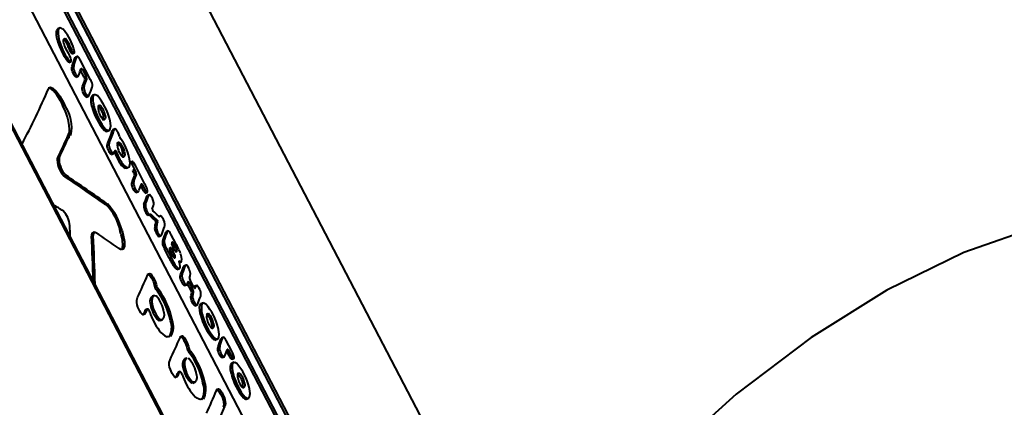
# Model space of a CAD drawing. Units: millimetres. Extents: x -5306 to 16451, y 1263 to 16989.
# Drawn here: x 11270 to 11370, y 8730 to 8770 of the extents above; entities that cross this region are included whole.
import ezdxf

# ---------------------------------------------------------------- set-up
doc = ezdxf.new("R2010")
doc.units = ezdxf.units.MM
doc.layers.add('DiKom', color=7, linetype='Continuous')
doc.styles.add('style1', font='arialbd_0.ttf', dxfattribs={"width": 0.8})
doc.dimstyles.new('1-50', dxfattribs={"dimtxt": 800, "dimasz": 300, "dimexe": 100, "dimexo": 0, "dimgap": 200, "dimtad": 1, "dimtxsty": 'style1', "dimcen": 200, "dimclrd": 7, "dimclre": 7, "dimclrt": 7, "dimadec": 1, "dimazin": 2, "dimtfac": 1, "dimtmove": 0, "dimatfit": 2, "dimfxl": 0, "dimlwd": 18, "dimlwe": 18, "dimarcsym": 0})

# ---------------------------------------------------------------- blocks, each defined once
blk = doc.blocks.new('*D0')
at = {"layer": 'Defpoints', "color": 0, "linetype": 'Continuous', "transparency": 16777216}
for p in [(7501.89, 14989.22), (14376.31, 14989.22), (7501.89, 4789.22)]:
    blk.add_point(p, dxfattribs=at)
at = {"layer": 'DiKom', "color": 7, "linetype": 'Continuous', "lineweight": 18, "transparency": 16777216}
for p, q in [((7501.89, 14989.22), (14476.31, 14989.22)), ((14376.31, 5089.22), (14376.31, 14689.22)), ((7501.89, 4789.22), (14476.31, 4789.22))]:
    blk.add_line(p, q, dxfattribs=at)
at = {"layer": 'DiKom', "color": 7, "linetype": 'Continuous', "transparency": 16777216}
for points in [[(14326.31, 14689.22), (14426.31, 14689.22), (14376.31, 14989.22)], [(14326.31, 5089.22), (14426.31, 5089.22), (14376.31, 4789.22)]]:
    blk.add_solid(points, dxfattribs=at)
at = {"layer": 'DiKom', "color": 7, "linetype": 'Continuous', "lineweight": 40, "transparency": 16777216, "insert": (13767.85, 9591.63), "char_height": 800, "attachment_point": 5, "rotation": 90, "style": 'style1'}
blk.add_mtext('10200', dxfattribs=at)
blk = doc.blocks.new('*D1')
at = {"layer": 'Defpoints', "color": 0, "linetype": 'Continuous', "transparency": 16777216}
for p in [(2944.39, 10418.66), (12944.39, 10418.66), (12944.39, 3491.43)]:
    blk.add_point(p, dxfattribs=at)
at = {"layer": 'DiKom', "color": 7, "linetype": 'Continuous', "lineweight": 18, "transparency": 16777216}
for p, q in [((2944.39, 10418.66), (2944.39, 3391.43)), ((12944.39, 10418.66), (12944.39, 3391.43)), ((3244.39, 3491.43), (12644.39, 3491.43))]:
    blk.add_line(p, q, dxfattribs=at)
at = {"layer": 'DiKom', "color": 7, "linetype": 'Continuous', "transparency": 16777216}
for points in [[(3244.39, 3541.43), (3244.39, 3441.43), (2944.39, 3491.43)], [(12644.39, 3541.43), (12644.39, 3441.43), (12944.39, 3491.43)]]:
    blk.add_solid(points, dxfattribs=at)
at = {"layer": 'DiKom', "color": 7, "linetype": 'Continuous', "lineweight": 40, "transparency": 16777216, "insert": (7944.39, 4099.89), "char_height": 800, "attachment_point": 5, "style": 'style1'}
blk.add_mtext('10000', dxfattribs=at)
blk = doc.blocks.new('*D2')
at = {"layer": 'Defpoints', "color": 0, "transparency": 16777216}
for p in [(1444.39, 10251.13), (14944.39, 10051.34), (1444.39, 1363.02)]:
    blk.add_point(p, dxfattribs=at)
at = {"layer": 'DiKom', "color": 7, "lineweight": 18, "transparency": 16777216}
for p, q in [((1444.39, 10251.13), (1444.39, 1263.02)), ((14944.39, 10051.34), (14944.39, 1263.02)), ((14644.39, 1363.02), (1744.39, 1363.02))]:
    blk.add_line(p, q, dxfattribs=at)
at = {"layer": 'DiKom', "color": 7, "transparency": 16777216}
for points in [[(1744.39, 1413.02), (1744.39, 1313.02), (1444.39, 1363.02)], [(14644.39, 1413.02), (14644.39, 1313.02), (14944.39, 1363.02)]]:
    blk.add_solid(points, dxfattribs=at)
at = {"layer": 'DiKom', "color": 7, "lineweight": 200, "transparency": 16777216, "insert": (7439.32, 1971.48), "char_height": 800, "attachment_point": 5, "style": 'style1'}
blk.add_mtext('13500', dxfattribs=at)
blk = doc.blocks.new('*D3')
at = {"layer": 'Defpoints', "color": 0, "transparency": 16777216}
for p in [(7774.89, 16989.22), (16351.48, 16989.22), (7774.89, 2789.22)]:
    blk.add_point(p, dxfattribs=at)
at = {"layer": 'DiKom', "color": 7, "lineweight": 18, "transparency": 16777216}
for p, q in [((7774.89, 16989.22), (16451.48, 16989.22)), ((16351.48, 3089.22), (16351.48, 16689.22)), ((7774.89, 2789.22), (16451.48, 2789.22))]:
    blk.add_line(p, q, dxfattribs=at)
at = {"layer": 'DiKom', "color": 7, "transparency": 16777216}
for points in [[(16301.48, 16689.22), (16401.48, 16689.22), (16351.48, 16989.22)], [(16301.48, 3089.22), (16401.48, 3089.22), (16351.48, 2789.22)]]:
    blk.add_solid(points, dxfattribs=at)
at = {"layer": 'DiKom', "color": 7, "lineweight": 200, "transparency": 16777216, "insert": (15743.02, 9491.3), "char_height": 800, "attachment_point": 5, "rotation": 90, "style": 'style1'}
blk.add_mtext('14200', dxfattribs=at)

msp = doc.modelspace()

# ---------------------------------------------------------------- linework, layer by layer
at = {"layer": 'DiKom', "color": 7, "linetype": 'Continuous', "lineweight": 40}
for p, q in [((11364.399, 8626.439), (11200.991, 8940.467)), ((11318.456, 8688.556), (11246.208, 8827.399)), ((11246.278, 8827.135), (11318.527, 8688.292)), ((11246.384, 8827.472), (11318.633, 8688.629)), ((11245.946, 8826.118), (11318.195, 8687.275)), ((11318.019, 8687.202), (11245.77, 8826.045)), ((11315.614, 8685.477), (11245.48, 8820.256)), ((11274.072, 8768.61), (11273.896, 8768.537)), ((11274.248, 8768.787), (11274.003, 8768.686)), ((11273.937, 8767.599), (11274.113, 8767.672)), ((11274.771, 8767.676), (11274.596, 8767.603)), ((11275.271, 8766.838), (11275.095, 8766.766)), ((11275.587, 8766.263), (11275.411, 8766.191)), ((11275.449, 8766.145), (11275.672, 8766.237)), ((11275.065, 8765.591), (11274.889, 8765.518)), ((11275.133, 8765.27), (11275.349, 8765.359)), ((11275.922, 8765.765), (11275.746, 8765.692)), ((11276.001, 8765.87), (11275.797, 8765.785)), ((11277.336, 8763.503), (11276.275, 8765.541)), ((11275.62, 8764.947), (11275.444, 8764.874)), ((11276.5, 8764.534), (11276.324, 8764.461)), ((11276.693, 8763.751), (11276.324, 8764.461)), ((11276.5, 8764.534), (11276.869, 8763.824)), ((11275.859, 8763.783), (11276.071, 8763.871)), ((11276.869, 8763.824), (11276.693, 8763.751)), ((11276.937, 8763.571), (11276.761, 8763.498)), ((11276.511, 8762.823), (11276.687, 8762.896)), ((11274.438, 8761.423), (11274.262, 8761.35)), ((11274.262, 8761.35), (11274.494, 8760.904)), ((11274.438, 8761.423), (11274.67, 8760.977)), ((11276.92, 8761.745), (11277.132, 8761.832)), ((11277.599, 8761.831), (11277.423, 8761.758)), ((11277.772, 8762.002), (11277.527, 8761.901)), ((11305.742, 8689.008), (11268.721, 8760.153)), ((11274.494, 8760.904), (11274.67, 8760.977)), ((11277.473, 8760.8), (11277.649, 8760.872)), ((11278.118, 8760.826), (11278.294, 8760.898)), ((11305.674, 8688.822), (11268.654, 8759.967)), ((11278.634, 8759.834), (11278.81, 8759.907)), ((11275.34, 8758.184), (11275.165, 8758.111)), ((11278.908, 8758.448), (11278.732, 8758.375)), ((11278.926, 8758.232), (11279.233, 8758.359)), ((11279.557, 8758.338), (11279.633, 8758.421)), ((11279.733, 8758.411), (11279.557, 8758.338)), ((11279.821, 8758.517), (11279.603, 8758.427)), ((11279.232, 8757.072), (11279.057, 8756.999)), ((11279.978, 8756.118), (11279.802, 8756.045)), ((11280.594, 8756.043), (11280.769, 8756.116)), ((11274.136, 8755.554), (11273.961, 8755.481)), ((11279.464, 8755.916), (11279.673, 8756.002)), ((11281.584, 8755.2), (11281.359, 8755.107)), ((11280.387, 8754.932), (11280.562, 8755.005)), ((11281.024, 8754.591), (11280.848, 8754.518)), ((11280.977, 8754.53), (11281.161, 8754.606)), ((11281.219, 8754.63), (11281.266, 8754.65)), ((11281.789, 8754.37), (11281.613, 8754.297)), ((11281.737, 8754.057), (11281.613, 8754.297)), ((11281.913, 8754.13), (11281.737, 8754.057)), ((11281.789, 8754.37), (11281.913, 8754.13)), ((11282.855, 8752.897), (11281.911, 8754.71)), ((11274.628, 8753.737), (11274.804, 8753.81)), ((11281.555, 8753.13), (11281.731, 8753.203)), ((11281.981, 8753.878), (11281.805, 8753.805)), ((11281.964, 8752.051), (11282.176, 8752.139)), ((11282.604, 8752.803), (11282.428, 8752.73)), ((11282.554, 8752.487), (11282.428, 8752.73)), ((11282.73, 8752.56), (11282.554, 8752.487)), ((11282.604, 8752.803), (11282.73, 8752.56)), ((11282.887, 8751.988), (11283.112, 8752.081)), ((11283.22, 8751.71), (11283.044, 8751.637)), ((11283.304, 8751.824), (11283.099, 8751.739)), ((11278.866, 8750.801), (11279.042, 8750.874)), ((11282.924, 8750.91), (11282.749, 8750.837)), ((11283.322, 8749.8), (11283.146, 8749.728)), ((11283.177, 8749.732), (11283.351, 8749.805)), ((11283.5, 8749.803), (11283.325, 8749.73)), ((11283.352, 8749.805), (11283.358, 8749.807)), ((11283.927, 8749.16), (11284.103, 8749.233)), ((11284.169, 8749.058), (11283.993, 8748.985)), ((11284.414, 8749.667), (11284.287, 8749.615)), ((11284.334, 8749.602), (11284.368, 8749.616)), ((11280.524, 8748.172), (11280.349, 8748.1)), ((11280.524, 8748.172), (11280.645, 8747.714)), ((11284.014, 8748.471), (11283.838, 8748.398)), ((11284.052, 8748.744), (11283.876, 8748.671)), ((11285.148, 8748.061), (11284.972, 8747.988)), ((11284.972, 8747.988), (11285.029, 8748.06)), ((11285.219, 8748.143), (11285.006, 8748.054)), ((11277.609, 8747.693), (11277.433, 8747.62)), ((11277.706, 8748.003), (11277.531, 8747.93)), ((11280.469, 8747.641), (11280.645, 8747.714)), ((11284.442, 8747.648), (11284.266, 8747.575)), ((11284.31, 8747.589), (11284.266, 8747.575)), ((11284.293, 8747.581), (11284.465, 8747.653)), ((11284.48, 8747.659), (11284.494, 8747.665)), ((11284.83, 8747.2), (11284.654, 8747.128)), ((11285.99, 8746.873), (11285.53, 8747.755)), ((11285.023, 8746.382), (11284.847, 8746.309)), ((11285.328, 8745.384), (11284.847, 8746.309)), ((11285.023, 8746.382), (11285.504, 8745.457)), ((11285.547, 8746.344), (11285.371, 8746.271)), ((11285.483, 8746.055), (11285.371, 8746.271)), ((11285.483, 8746.055), (11285.659, 8746.128)), ((11285.547, 8746.344), (11285.659, 8746.128)), ((11285.751, 8746.901), (11285.575, 8746.828)), ((11285.668, 8746.649), (11285.575, 8746.828)), ((11285.753, 8746.384), (11285.641, 8746.599)), ((11285.668, 8746.649), (11285.844, 8746.722)), ((11285.751, 8746.901), (11285.844, 8746.722)), ((11285.504, 8745.457), (11285.328, 8745.384)), ((11285.545, 8745.825), (11285.433, 8746.041)), ((11285.674, 8745.65), (11285.85, 8745.723)), ((11286.389, 8745.069), (11286.336, 8745.047)), ((11285.877, 8744.449), (11286.053, 8744.522)), ((11286.129, 8744.223), (11286.378, 8744.326)), ((11286.358, 8744.934), (11286.547, 8745.012)), ((11286.765, 8744.487), (11286.843, 8744.573)), ((11286.941, 8744.56), (11286.765, 8744.487)), ((11287.033, 8744.668), (11286.815, 8744.578)), ((11286.645, 8743.76), (11286.469, 8743.687)), ((11287.831, 8742.433), (11287.455, 8743.155)), ((11284.016, 8742.597), (11283.84, 8742.524)), ((11284.197, 8742.224), (11284.021, 8742.152)), ((11286.884, 8742.595), (11287.096, 8742.683)), ((11287.351, 8742.875), (11287.176, 8742.802)), ((11287.552, 8742.079), (11287.19, 8742.774)), ((11287.351, 8742.875), (11287.728, 8742.152)), ((11287.552, 8742.079), (11287.728, 8742.152)), ((11288.014, 8742.498), (11287.838, 8742.425)), ((11288.108, 8742.608), (11287.89, 8742.517)), ((11287.951, 8742.325), (11287.927, 8742.315)), ((11283.448, 8741.285), (11283.624, 8741.358)), ((11283.809, 8741.58), (11283.614, 8741.5)), ((11287.719, 8741.698), (11287.543, 8741.625)), ((11287.794, 8741.899), (11287.618, 8741.826)), ((11283.091, 8740.187), (11282.916, 8740.114)), ((11283.11, 8740.207), (11282.935, 8740.134)), ((11283.585, 8740.735), (11283.409, 8740.662)), ((11287.951, 8740.545), (11288.163, 8740.633)), ((11288.618, 8740.656), (11288.442, 8740.583)), ((11288.791, 8740.827), (11288.546, 8740.725)), ((11282.736, 8739.727), (11282.668, 8739.62)), ((11282.911, 8739.8), (11282.736, 8739.727)), ((11284.265, 8739.048), (11284.441, 8739.121)), ((11284.43, 8739.059), (11284.265, 8739.048)), ((11284.417, 8739.03), (11284.619, 8739.114)), ((11285.621, 8739.093), (11285.445, 8739.02)), ((11288.492, 8739.624), (11288.668, 8739.697)), ((11289.137, 8739.65), (11289.313, 8739.723)), ((11289.653, 8738.658), (11289.829, 8738.731)), ((11289.927, 8737.273), (11289.751, 8737.2)), ((11289.945, 8737.056), (11290.252, 8737.183)), ((11290.577, 8737.161), (11290.656, 8737.248)), ((11290.753, 8737.234), (11290.577, 8737.161)), ((11290.846, 8737.343), (11290.628, 8737.253)), ((11287.32, 8736.247), (11287.144, 8736.174)), ((11290.457, 8736.434), (11290.281, 8736.361)), ((11291.641, 8736.012), (11291.113, 8737.028)), ((11287.113, 8735.23), (11286.918, 8735.149)), ((11287.25, 8735.207), (11287.301, 8735.169)), ((11287.501, 8735.874), (11287.326, 8735.801)), ((11290.697, 8735.27), (11290.908, 8735.357)), ((11291.337, 8736.021), (11291.161, 8735.948)), ((11291.343, 8735.599), (11291.161, 8735.948)), ((11291.337, 8736.021), (11291.519, 8735.671)), ((11291.519, 8735.671), (11291.343, 8735.599)), ((11291.673, 8735.102), (11291.898, 8735.196)), ((11286.889, 8734.385), (11286.714, 8734.312)), ((11286.752, 8734.935), (11286.928, 8735.008)), ((11291.756, 8734.625), (11291.58, 8734.552)), ((11291.929, 8734.796), (11291.684, 8734.695)), ((11286.216, 8733.45), (11286.04, 8733.377)), ((11286.396, 8733.837), (11286.22, 8733.764)), ((11286.415, 8733.857), (11286.239, 8733.784)), ((11291.63, 8733.594), (11291.806, 8733.667)), ((11292.275, 8733.62), (11292.451, 8733.693)), ((11287.57, 8732.698), (11287.746, 8732.771)), ((11287.735, 8732.709), (11287.57, 8732.698)), ((11287.722, 8732.68), (11287.924, 8732.764)), ((11288.925, 8732.743), (11288.75, 8732.67)), ((11292.791, 8732.628), (11292.967, 8732.701)), ((11293.065, 8731.242), (11292.889, 8731.169)), ((11293.083, 8731.026), (11293.39, 8731.153)), ((11290.963, 8730.296), (11290.787, 8730.223))]:
    msp.add_line(p, q, dxfattribs=at)
at = {"layer": 'DiKom', "color": 7, "linetype": 'Continuous', "lineweight": 40, "flags": 128}
for points in [[(11273.937, 8767.599), (11273.861, 8768.019), (11273.863, 8768.411), (11273.896, 8768.537)], [(11273.896, 8768.537), (11273.993, 8768.68), (11274.045, 8768.684)], [(11274.499, 8768.656), (11274.297, 8768.773), (11274.126, 8768.712), (11274.072, 8768.61)], [(11274.601, 8767.2), (11274.574, 8767.396), (11274.594, 8767.589), (11274.6, 8767.607), (11274.699, 8767.7), (11274.771, 8767.676)], [(11275.484, 8766.164), (11275.478, 8766.159), (11275.424, 8766.18), (11275.411, 8766.191)], [(11275.587, 8766.263), (11275.645, 8766.232), (11275.683, 8766.252), (11275.69, 8766.268), (11275.7, 8766.367), (11275.676, 8766.51), (11275.612, 8766.723), (11275.556, 8766.875)], [(11275.153, 8765.281), (11275.149, 8765.277), (11275.097, 8765.294), (11274.992, 8765.39), (11274.889, 8765.518)], [(11275.065, 8765.591), (11275.22, 8765.409), (11275.294, 8765.355), (11275.341, 8765.357), (11275.358, 8765.382), (11275.369, 8765.481), (11275.348, 8765.611)], [(11275.746, 8765.692), (11275.78, 8765.762), (11275.807, 8765.788)], [(11276.034, 8765.868), (11275.982, 8765.862), (11275.948, 8765.822), (11275.922, 8765.765)], [(11276.275, 8765.541), (11276.175, 8765.716), (11276.106, 8765.81), (11276.046, 8765.863), (11276.034, 8765.868)], [(11275.873, 8763.801), (11275.86, 8763.786), (11275.802, 8763.801), (11275.727, 8763.871), (11275.655, 8763.974), (11275.59, 8764.09), (11275.496, 8764.294), (11275.449, 8764.433), (11275.421, 8764.557), (11275.412, 8764.71), (11275.444, 8764.874), (11275.444, 8764.874)], [(11275.62, 8764.947), (11275.588, 8764.72), (11275.604, 8764.593), (11275.647, 8764.435), (11275.673, 8764.364), (11275.736, 8764.221), (11275.766, 8764.163), (11275.815, 8764.073), (11275.855, 8764.008), (11275.875, 8763.979), (11275.895, 8763.953), (11275.958, 8763.887), (11276.023, 8763.858), (11276.096, 8763.901), (11276.129, 8763.967)], [(11276.379, 8764.642), (11276.393, 8764.656), (11276.416, 8764.648), (11276.446, 8764.619), (11276.478, 8764.572), (11276.5, 8764.534)], [(11274.262, 8761.35), (11273.903, 8761.956), (11273.545, 8762.402), (11273.227, 8762.636), (11273.023, 8762.633)], [(11273.057, 8762.573), (11273.234, 8762.734), (11273.505, 8762.655), (11273.841, 8762.343), (11274.205, 8761.836), (11274.438, 8761.423)], [(11276.933, 8761.762), (11276.921, 8761.747), (11276.864, 8761.761), (11276.791, 8761.828), (11276.719, 8761.93), (11276.623, 8762.107), (11276.555, 8762.262), (11276.506, 8762.416), (11276.484, 8762.531), (11276.48, 8762.69), (11276.511, 8762.823), (11276.511, 8762.823)], [(11276.687, 8762.896), (11276.654, 8762.67), (11276.669, 8762.547), (11276.71, 8762.394), (11276.736, 8762.323), (11276.798, 8762.181), (11276.9, 8761.994), (11276.935, 8761.942), (11276.953, 8761.918), (11277.016, 8761.851), (11277.08, 8761.82), (11277.152, 8761.857), (11277.19, 8761.929)], [(11277.473, 8760.8), (11277.393, 8761.224), (11277.389, 8761.621), (11277.423, 8761.758)], [(11277.423, 8761.758), (11277.522, 8761.898), (11277.569, 8761.9)], [(11278.027, 8761.872), (11277.826, 8761.987), (11277.653, 8761.93), (11277.599, 8761.831)], [(11278.13, 8760.82), (11278.168, 8760.886), (11278.213, 8760.913), (11278.294, 8760.898)], [(11278.634, 8759.469), (11278.655, 8759.674), (11278.634, 8759.834)], [(11278.81, 8759.907), (11278.832, 8759.664), (11278.808, 8759.517), (11278.704, 8759.42), (11278.641, 8759.434)], [(11278.908, 8758.448), (11279.144, 8758.337), (11279.298, 8758.432), (11279.331, 8758.503), (11279.377, 8758.827), (11279.313, 8759.319), (11279.279, 8759.467)], [(11280.261, 8757.771), (11280.199, 8757.968), (11280.117, 8758.157), (11280.096, 8758.199), (11280.044, 8758.294), (11279.96, 8758.42), (11279.888, 8758.493), (11279.824, 8758.516), (11279.752, 8758.454), (11279.733, 8758.411)], [(11279.232, 8757.072), (11279.199, 8756.848), (11279.214, 8756.719), (11279.257, 8756.559), (11279.284, 8756.487), (11279.348, 8756.342), (11279.379, 8756.28), (11279.475, 8756.118), (11279.54, 8756.039), (11279.596, 8755.998), (11279.663, 8755.999), (11279.734, 8756.099)], [(11280.081, 8757.02), (11280.172, 8757.147), (11280.24, 8757.141), (11280.335, 8757.055), (11280.449, 8756.898), (11280.551, 8756.719), (11280.66, 8756.485), (11280.735, 8756.264), (11280.769, 8756.116)], [(11279.477, 8755.932), (11279.464, 8755.918), (11279.409, 8755.931), (11279.336, 8755.996), (11279.266, 8756.096), (11279.203, 8756.207), (11279.106, 8756.418), (11279.059, 8756.559), (11279.032, 8756.684), (11279.023, 8756.838), (11279.057, 8756.999), (11279.057, 8756.999)], [(11279.802, 8756.045), (11279.775, 8756.11), (11279.772, 8756.114)], [(11279.816, 8756.315), (11279.831, 8756.329), (11279.854, 8756.321), (11279.884, 8756.292), (11279.917, 8756.245), (11279.949, 8756.186), (11279.978, 8756.118)], [(11280.769, 8756.116), (11280.794, 8755.889), (11280.769, 8755.731), (11280.668, 8755.636), (11280.604, 8755.652)], [(11280.596, 8755.683), (11280.616, 8755.881), (11280.594, 8756.043)], [(11281.024, 8754.591), (11281.207, 8754.611), (11281.29, 8754.738), (11281.336, 8755.038), (11281.289, 8755.483), (11281.263, 8755.608)], [(11281.911, 8754.71), (11281.758, 8754.984), (11281.676, 8755.104), (11281.615, 8755.17), (11281.566, 8755.192), (11281.533, 8755.162), (11281.53, 8755.155), (11281.521, 8755.064), (11281.537, 8754.968), (11281.571, 8754.853), (11281.645, 8754.667), (11281.789, 8754.37)], [(11280.562, 8755.005), (11280.776, 8754.756), (11280.906, 8754.649), (11281.024, 8754.591)], [(11281.047, 8754.584), (11280.99, 8754.515), (11280.848, 8754.518)], [(11281.977, 8752.069), (11281.965, 8752.054), (11281.908, 8752.068), (11281.834, 8752.135), (11281.762, 8752.237), (11281.666, 8752.415), (11281.599, 8752.57), (11281.55, 8752.723), (11281.528, 8752.838), (11281.524, 8752.997), (11281.555, 8753.13), (11281.555, 8753.13)], [(11281.731, 8753.203), (11281.698, 8752.977), (11281.713, 8752.854), (11281.754, 8752.701), (11281.78, 8752.63), (11281.842, 8752.488), (11281.944, 8752.301), (11281.979, 8752.248), (11281.997, 8752.225), (11282.06, 8752.158), (11282.124, 8752.127), (11282.196, 8752.163), (11282.234, 8752.235)], [(11282.484, 8752.91), (11282.498, 8752.924), (11282.521, 8752.916), (11282.551, 8752.887), (11282.583, 8752.84), (11282.604, 8752.803)], [(11282.915, 8752.007), (11282.904, 8751.997), (11282.861, 8752.015), (11282.806, 8752.071), (11282.712, 8752.206), (11282.554, 8752.487)], [(11282.73, 8752.56), (11282.888, 8752.279), (11282.97, 8752.158), (11283.032, 8752.092), (11283.081, 8752.07), (11283.114, 8752.1), (11283.117, 8752.106), (11283.125, 8752.144), (11283.121, 8752.236), (11283.093, 8752.355), (11283.037, 8752.511), (11282.914, 8752.781), (11282.855, 8752.897)], [(11283.044, 8751.637), (11283.078, 8751.709), (11283.109, 8751.743)], [(11283.332, 8751.827), (11283.278, 8751.811), (11283.246, 8751.768), (11283.22, 8751.71)], [(11283.177, 8749.733), (11283.169, 8749.729), (11283.146, 8749.728)], [(11283.322, 8749.8), (11283.352, 8749.805), (11283.37, 8749.816), (11283.386, 8749.833)], [(11283.386, 8749.833), (11283.432, 8749.847), (11283.5, 8749.803)], [(11284.368, 8749.616), (11284.328, 8749.594), (11284.266, 8749.626), (11284.25, 8749.64)], [(11284.453, 8749.673), (11284.423, 8749.672), (11284.4, 8749.657), (11284.368, 8749.616)], [(11285.53, 8747.755), (11285.418, 8747.952), (11285.338, 8748.064), (11285.266, 8748.127), (11285.205, 8748.136), (11285.148, 8748.061)], [(11374.002, 8748.719), (11366.038, 8745.94), (11358.2, 8742.126), (11350.512, 8737.328), (11342.92, 8731.557), (11334.31, 8723.783), (11325.78, 8714.831), (11321.218, 8709.42)], [(11277.536, 8747.919), (11277.474, 8747.878), (11277.434, 8747.719), (11277.433, 8747.62)], [(11277.868, 8747.965), (11277.739, 8748.01), (11277.65, 8747.95), (11277.61, 8747.792), (11277.609, 8747.693)], [(11280.645, 8747.714), (11280.768, 8747.08), (11280.769, 8746.593), (11280.647, 8746.308), (11280.417, 8746.257), (11280.219, 8746.354)], [(11280.468, 8746.268), (11280.527, 8746.308), (11280.607, 8746.668), (11280.563, 8747.212), (11280.469, 8747.641)], [(11284.442, 8747.648), (11284.476, 8747.654), (11284.521, 8747.703), (11284.555, 8747.776)], [(11285.426, 8746.451), (11285.44, 8746.465), (11285.463, 8746.457), (11285.493, 8746.428), (11285.526, 8746.381), (11285.547, 8746.344)], [(11285.631, 8747.008), (11285.645, 8747.022), (11285.668, 8747.014), (11285.698, 8746.985), (11285.73, 8746.938), (11285.751, 8746.901)], [(11285.844, 8746.722), (11285.973, 8746.453), (11286.027, 8746.317), (11286.059, 8746.208), (11286.073, 8746.117), (11286.064, 8746.041), (11286.051, 8746.015), (11286.009, 8746.003), (11285.99, 8746.013), (11285.943, 8746.062)], [(11285.85, 8745.723), (11285.885, 8745.613), (11285.903, 8745.52), (11285.9, 8745.441), (11285.893, 8745.416), (11285.862, 8745.384), (11285.823, 8745.399), (11285.775, 8745.447), (11285.693, 8745.564), (11285.545, 8745.825)], [(11285.708, 8745.541), (11285.683, 8745.626), (11285.674, 8745.65)], [(11286.353, 8744.949), (11286.339, 8745.007), (11286.336, 8745.053), (11286.343, 8745.08), (11286.361, 8745.086), (11286.389, 8745.069)], [(11286.389, 8745.069), (11286.491, 8745.003), (11286.556, 8745.026), (11286.574, 8745.061), (11286.602, 8745.271), (11286.574, 8745.485), (11286.499, 8745.75), (11286.474, 8745.822)], [(11286.171, 8744.251), (11286.157, 8744.235), (11286.058, 8744.262), (11285.929, 8744.383), (11285.877, 8744.449)], [(11286.053, 8744.522), (11286.179, 8744.378), (11286.299, 8744.307), (11286.39, 8744.349), (11286.419, 8744.406), (11286.435, 8744.542), (11286.405, 8744.757), (11286.353, 8744.949)], [(11287.451, 8743.581), (11287.479, 8743.815), (11287.461, 8743.94), (11287.416, 8744.094), (11287.359, 8744.234), (11287.304, 8744.348), (11287.196, 8744.53), (11287.128, 8744.615), (11287.069, 8744.657), (11287.003, 8744.655), (11286.941, 8744.56)], [(11283.081, 8743.727), (11283.16, 8743.752), (11283.264, 8743.696), (11283.387, 8743.558), (11283.504, 8743.377), (11283.575, 8743.246), (11283.706, 8742.961), (11283.802, 8742.676), (11283.84, 8742.524)], [(11283.121, 8743.648), (11283.206, 8743.784), (11283.335, 8743.825), (11283.439, 8743.769), (11283.563, 8743.631), (11283.68, 8743.449), (11283.751, 8743.319), (11283.882, 8743.033), (11283.978, 8742.749), (11284.016, 8742.597)], [(11286.898, 8742.612), (11286.886, 8742.598), (11286.829, 8742.611), (11286.755, 8742.678), (11286.683, 8742.781), (11286.618, 8742.896), (11286.522, 8743.106), (11286.474, 8743.247), (11286.446, 8743.372), (11286.437, 8743.526), (11286.469, 8743.687), (11286.469, 8743.687)], [(11286.645, 8743.76), (11286.613, 8743.532), (11286.63, 8743.403), (11286.674, 8743.243), (11286.701, 8743.171), (11286.765, 8743.028), (11286.794, 8742.969), (11286.842, 8742.882), (11286.881, 8742.819), (11286.901, 8742.79), (11286.92, 8742.765), (11286.983, 8742.699), (11287.047, 8742.67), (11287.12, 8742.712), (11287.155, 8742.781)], [(11287.231, 8742.983), (11287.245, 8742.997), (11287.268, 8742.989), (11287.298, 8742.96), (11287.33, 8742.913), (11287.351, 8742.875)], [(11287.951, 8742.325), (11287.937, 8742.311), (11287.914, 8742.319), (11287.885, 8742.348), (11287.852, 8742.395), (11287.831, 8742.433)], [(11288.517, 8741.53), (11288.546, 8741.764), (11288.527, 8741.89), (11288.482, 8742.046), (11288.425, 8742.186), (11288.327, 8742.378), (11288.251, 8742.496), (11288.181, 8742.573), (11288.118, 8742.604), (11288.048, 8742.566), (11288.014, 8742.498)], [(11282.911, 8739.8), (11282.831, 8739.673), (11282.66, 8739.617), (11282.556, 8739.681), (11282.438, 8739.817), (11282.328, 8739.994), (11282.285, 8740.074), (11282.131, 8740.415), (11282.058, 8740.649), (11282.021, 8740.857), (11282.021, 8741.114), (11282.096, 8741.382)], [(11283.448, 8741.285), (11283.528, 8741.425), (11283.617, 8741.501), (11283.623, 8741.501)], [(11283.624, 8741.358), (11283.633, 8741.378), (11283.637, 8741.387), (11283.642, 8741.397), (11283.647, 8741.406), (11283.651, 8741.415), (11283.656, 8741.424), (11283.661, 8741.433), (11283.666, 8741.442), (11283.671, 8741.451), (11283.693, 8741.483), (11283.796, 8741.575), (11283.945, 8741.558), (11283.996, 8741.52)], [(11287.965, 8740.562), (11287.952, 8740.548), (11287.896, 8740.561), (11287.822, 8740.628), (11287.75, 8740.731), (11287.654, 8740.908), (11287.587, 8741.062), (11287.538, 8741.215), (11287.516, 8741.33), (11287.512, 8741.49), (11287.543, 8741.625), (11287.543, 8741.625)], [(11287.719, 8741.698), (11287.686, 8741.472), (11287.7, 8741.349), (11287.741, 8741.196), (11287.753, 8741.161), (11287.766, 8741.125), (11287.829, 8740.983), (11287.933, 8740.792), (11287.968, 8740.74), (11287.985, 8740.717), (11288.048, 8740.65), (11288.113, 8740.62), (11288.185, 8740.659), (11288.222, 8740.729)], [(11282.936, 8740.131), (11282.918, 8740.119), (11282.916, 8740.114)], [(11283.338, 8739.897), (11283.3, 8739.992), (11283.254, 8740.08), (11283.205, 8740.15), (11283.159, 8740.195), (11283.12, 8740.209), (11283.094, 8740.191), (11283.091, 8740.187)], [(11288.492, 8739.624), (11288.412, 8740.049), (11288.408, 8740.445), (11288.442, 8740.583)], [(11288.442, 8740.583), (11288.541, 8740.722), (11288.587, 8740.725)], [(11289.045, 8740.697), (11288.845, 8740.812), (11288.672, 8740.755), (11288.618, 8740.656)], [(11284.78, 8739.903), (11284.806, 8739.578), (11284.746, 8739.264), (11284.653, 8739.135), (11284.441, 8739.121)], [(11289.149, 8739.644), (11289.187, 8739.711), (11289.232, 8739.738), (11289.313, 8739.723)], [(11289.653, 8738.294), (11289.673, 8738.498), (11289.653, 8738.658)], [(11289.829, 8738.731), (11289.851, 8738.489), (11289.826, 8738.342), (11289.723, 8738.244), (11289.659, 8738.258)], [(11289.927, 8737.273), (11290.163, 8737.161), (11290.317, 8737.256), (11290.35, 8737.327), (11290.396, 8737.651), (11290.332, 8738.144), (11290.298, 8738.291)], [(11285.359, 8737.432), (11285.21, 8737.368), (11285.101, 8737.386)], [(11286.386, 8737.377), (11286.464, 8737.402), (11286.568, 8737.346), (11286.692, 8737.208), (11286.809, 8737.026), (11286.88, 8736.896), (11287.011, 8736.61), (11287.107, 8736.326), (11287.144, 8736.174)], [(11286.425, 8737.298), (11286.511, 8737.433), (11286.64, 8737.475), (11286.744, 8737.418), (11286.868, 8737.281), (11286.984, 8737.099), (11287.056, 8736.969), (11287.187, 8736.683), (11287.282, 8736.399), (11287.32, 8736.247)], [(11291.113, 8737.028), (11291.008, 8737.206), (11290.94, 8737.289), (11290.883, 8737.332), (11290.816, 8737.33), (11290.753, 8737.234)], [(11290.71, 8735.287), (11290.697, 8735.272), (11290.639, 8735.287), (11290.564, 8735.357), (11290.492, 8735.46), (11290.427, 8735.576), (11290.333, 8735.781), (11290.286, 8735.92), (11290.259, 8736.043), (11290.249, 8736.196), (11290.281, 8736.361), (11290.281, 8736.361)], [(11290.457, 8736.434), (11290.425, 8736.207), (11290.441, 8736.079), (11290.484, 8735.922), (11290.511, 8735.85), (11290.574, 8735.707), (11290.603, 8735.649), (11290.653, 8735.559), (11290.693, 8735.495), (11290.713, 8735.466), (11290.732, 8735.44), (11290.796, 8735.374), (11290.86, 8735.345), (11290.933, 8735.387), (11290.967, 8735.454)], [(11291.217, 8736.128), (11291.231, 8736.142), (11291.254, 8736.134), (11291.283, 8736.105), (11291.316, 8736.058), (11291.337, 8736.021)], [(11286.752, 8734.935), (11286.833, 8735.075), (11286.922, 8735.151), (11286.927, 8735.151)], [(11291.701, 8735.122), (11291.691, 8735.111), (11291.647, 8735.13), (11291.592, 8735.186), (11291.499, 8735.32), (11291.343, 8735.599)], [(11291.519, 8735.671), (11291.674, 8735.394), (11291.757, 8735.273), (11291.818, 8735.206), (11291.868, 8735.184), (11291.9, 8735.214), (11291.903, 8735.221), (11291.912, 8735.311), (11291.896, 8735.407), (11291.862, 8735.521), (11291.788, 8735.708), (11291.641, 8736.012)], [(11286.216, 8733.45), (11286.135, 8733.323), (11285.964, 8733.267), (11285.861, 8733.331), (11285.743, 8733.467), (11285.632, 8733.643), (11285.589, 8733.724), (11285.435, 8734.065), (11285.362, 8734.299), (11285.325, 8734.507), (11285.325, 8734.764), (11285.401, 8735.032)], [(11291.63, 8733.594), (11291.55, 8734.019), (11291.546, 8734.415), (11291.58, 8734.552)], [(11291.58, 8734.552), (11291.679, 8734.692), (11291.725, 8734.694)], [(11292.183, 8734.666), (11291.983, 8734.781), (11291.81, 8734.724), (11291.756, 8734.625)], [(11286.04, 8733.377), (11285.96, 8733.25), (11285.885, 8733.226)], [(11286.241, 8733.781), (11286.222, 8733.768), (11286.22, 8733.764)], [(11286.642, 8733.547), (11286.605, 8733.642), (11286.559, 8733.73), (11286.51, 8733.8), (11286.463, 8733.845), (11286.425, 8733.859), (11286.398, 8733.841), (11286.396, 8733.837)], [(11288.084, 8733.553), (11288.11, 8733.228), (11288.05, 8732.913), (11287.957, 8732.784), (11287.746, 8732.771)], [(11292.287, 8733.614), (11292.325, 8733.681), (11292.37, 8733.707), (11292.451, 8733.693)], [(11290.118, 8731.919), (11290.205, 8732.058), (11290.34, 8732.093), (11290.444, 8732.029), (11290.567, 8731.885), (11290.684, 8731.699), (11290.745, 8731.586), (11290.894, 8731.26), (11290.971, 8731.031), (11291.015, 8730.826), (11291.027, 8730.576), (11290.963, 8730.296)], [(11292.791, 8732.263), (11292.811, 8732.468), (11292.791, 8732.628)], [(11292.967, 8732.701), (11292.989, 8732.458), (11292.964, 8732.312), (11292.861, 8732.214), (11292.797, 8732.228)], [(11293.065, 8731.242), (11293.301, 8731.131), (11293.455, 8731.226), (11293.488, 8731.297), (11293.534, 8731.621), (11293.47, 8732.114), (11293.436, 8732.261)], [(11288.663, 8731.082), (11288.514, 8731.018), (11288.405, 8731.035)], [(11290.079, 8731.998), (11290.164, 8732.02), (11290.268, 8731.956), (11290.391, 8731.812), (11290.508, 8731.626), (11290.569, 8731.513), (11290.719, 8731.187), (11290.796, 8730.958), (11290.839, 8730.753), (11290.851, 8730.503), (11290.787, 8730.223)]]:
    msp.add_lwpolyline(points, dxfattribs=at)
at = {"layer": 'DiKom', "color": 7, "linetype": 'Continuous', "lineweight": 40}
for centre, radius, start, end in [((11276.328, 8768.269), 2.294, 169.57498, 195.1001), ((11270.329, 8765.037), 5.541, 19.37382, 41.1836), ((11280.679, 8769.429), 6.987, 195.22429, 214.03557), ((11280.348, 8769.195), 6.418, 193.72702, 214.59794), ((11273.386, 8766.364), 1.756, 13.22447, 46.4629), ((11277.476, 8767.926), 2.969, 194.47912, 215.53509), ((11272.871, 8766.004), 2.541, 19.18438, 41.60157), ((11273.681, 8765.152), 1.732, 15.71716, 37.229), ((11276.751, 8767.273), 1.732, 197.05205, 219.29801), ((11276.499, 8767.12), 1.26, 192.89349, 223.58121), ((11205.985, 8790.987), 74.205, 339.39671, 340.0694), ((11206.116, 8791.08), 74.254, 339.3941, 340.06637), ((11206.42, 8790.177), 74.474, 339.39439, 339.94793), ((11206.847, 8789.013), 74.424, 339.39701, 339.95088), ((11206.977, 8789.106), 74.474, 339.39439, 339.94793), ((11276.225, 8763.484), 0.539, 6.54884, 29.69589), ((11276.541, 8763.593), 0.401, 350.71278, 34.99576), ((11275.816, 8762.649), 1.743, 12.49391, 29.33454), ((11182.013, 8802.695), 99.494, 332.64042, 336.21596), ((11207.687, 8788.062), 74.254, 339.3941, 340.06637), ((11276.979, 8762.931), 0.545, 340.2188, 8.57451), ((11279.959, 8761.506), 2.395, 170.13956, 195.33219), ((11273.422, 8757.981), 6.042, 14.23588, 40.36223), ((11269.868, 8758.241), 5.338, 352.83916, 29.92908), ((11271.411, 8758.64), 4.01, 348.45597, 35.64506), ((11283.138, 8762.168), 5.827, 193.57956, 220.89171), ((11283.337, 8762.251), 5.853, 193.62655, 220.82582), ((11278.833, 8760.616), 0.735, 162.99844, 194.55744), ((11276.8, 8759.531), 1.859, 9.37929, 44.84556), ((11279.898, 8760.698), 1.797, 188.52302, 225.57556), ((11276.957, 8759.595), 1.879, 9.53688, 44.6464), ((11189.64, 8795.676), 93.411, 334.51317, 336.28743), ((11189.77, 8795.77), 93.461, 334.51333, 336.28664), ((11279.004, 8758.682), 0.409, 228.41569, 272.70143), ((11209.01, 8783.943), 75.051, 338.95999, 340.05179), ((11209.14, 8784.037), 75.1, 338.95764, 340.04878), ((11279.178, 8755.969), 1.418, 2.98064, 54.00327), ((11280.953, 8757.953), 0.715, 194.74822, 217.33473), ((11276.203, 8754.461), 5.189, 12.7754, 36.31106), ((11207.998, 8783.695), 76.86, 338.95936, 339.13118), ((11284.357, 8757.698), 4.656, 199.84795, 215.4133), ((11280.633, 8756.84), 0.588, 159.90305, 199.30313), ((11282.155, 8757.075), 2.121, 191.70059, 222.98961), ((11276.334, 8755.403), 2.384, 174.50812, 224.32143), ((11276.509, 8755.476), 2.384, 174.50817, 224.32131), ((11284.247, 8757.66), 4.73, 199.97396, 215.29273), ((11281.669, 8755.851), 1.578, 215.63294, 238.64281), ((11281.269, 8753.79), 0.539, 6.54883, 29.69589), ((11281.585, 8753.9), 0.401, 350.71273, 34.99585), ((11211.891, 8779.319), 74.424, 339.39701, 339.95088), ((11212.022, 8779.413), 74.474, 339.39439, 339.94793), ((11212.525, 8778.445), 74.474, 339.39439, 339.94793), ((11213.265, 8776.958), 74.231, 339.39681, 340.05515), ((11213.396, 8777.052), 74.28, 339.39419, 340.05213), ((11282.103, 8750.681), 1.692, 10.94551, 43.39074), ((11272.796, 8748.474), 2.439, 4.71314, 44.66491), ((11275.195, 8747.089), 5.252, 11.09125, 45.65078), ((11274.412, 8746.632), 6.303, 14.14118, 42.73462), ((11284.097, 8750.708), 1.366, 170.91854, 225.86458), ((11284.279, 8750.76), 1.363, 173.69409, 225.39345), ((11214.535, 8775.841), 73.61, 339.75726, 340.05423), ((11283.893, 8750.387), 0.296, 186.85486, 220.50838), ((11283.194, 8750.935), 0.574, 339.0955, 6.94222), ((11283.69, 8748.968), 0.305, 6.77569, 39.07297), ((11213.827, 8775.145), 75.023, 339.39643, 339.65216), ((11283.905, 8749.055), 0.266, 7.09764, 41.89313), ((11283.224, 8748.527), 1.692, 10.94545, 43.39079), ((11284.444, 8748.452), 0.609, 158.9045, 185.49661), ((11285.459, 8748.698), 1.649, 190.48876, 223.63306), ((11213.696, 8775.051), 74.974, 339.39904, 339.65493), ((11284.59, 8748.529), 0.58, 158.23198, 186.1572), ((11285.243, 8748.566), 1.233, 184.41245, 229.46295), ((11215.027, 8773.918), 74.28, 339.39419, 340.05213), ((11215.319, 8773.367), 74.273, 339.3715, 340.0788), ((11284.313, 8748.781), 0.576, 339.09687, 6.9043), ((11285.741, 8746.981), 1.118, 166.44268, 216.9268), ((11215.188, 8773.274), 74.224, 339.3741, 340.08184), ((11286.115, 8747.103), 1.309, 169.10052, 213.45041), ((11285.758, 8746.268), 0.396, 170.43683, 215.05324), ((11215.029, 8772.686), 75.126, 339.43303, 339.56093), ((11280.627, 8743.497), 5.489, 23.13514, 27.78217), ((11285.969, 8746.829), 0.401, 170.68077, 214.98252), ((11216.622, 8772.097), 73.428, 339.89078, 340.02067), ((11282.715, 8744.477), 3.376, 21.75026, 29.29227), ((11283.241, 8745.32), 2.767, 17.83054, 28.69982), ((11288.768, 8747.919), 3.383, 206.98335, 213.371), ((11279.859, 8743.372), 7.06, 20.45044, 29.73081), ((11289.737, 8747.257), 4.79, 203.02087, 216.312), ((11293.498, 8749.459), 8.94, 206.59622, 213.61257), ((11216.986, 8769.808), 74.231, 339.39681, 340.05515), ((11217.117, 8769.902), 74.28, 339.39419, 340.05213), ((11198.765, 8780.413), 92.02, 334.90235, 336.45055), ((11287.783, 8743.385), 0.401, 170.69128, 214.97933), ((11218.519, 8768.595), 73.33, 339.91108, 340.05456), ((11284.701, 8742.708), 0.881, 192.07439, 219.46488), ((11284.877, 8742.781), 0.881, 192.07387, 219.46529), ((11277.763, 8737.454), 7.84, 11.52704, 37.03887), ((11277.939, 8737.527), 7.84, 11.52652, 37.03919), ((11216.77, 8769.241), 75.195, 339.39677, 339.56088), ((11287.089, 8741.815), 0.533, 6.54619, 29.71637), ((11287.402, 8741.924), 0.397, 350.50919, 35.05615), ((11219.083, 8767.512), 73.33, 339.91108, 340.05456), ((11284.256, 8740.949), 0.894, 154.6996, 198.69383), ((11284.924, 8740.992), 1.363, 162.51744, 190.85037), ((11281.879, 8739.514), 2.927, 7.64173, 43.65547), ((11217.203, 8768.065), 75.145, 339.39938, 339.56359), ((11217.333, 8768.158), 75.195, 339.39677, 339.56088), ((11218.694, 8766.871), 74.28, 339.39419, 340.05213), ((11196.363, 8780.17), 95.372, 334.9095, 335.16566), ((11196.493, 8780.264), 95.422, 334.90944, 335.16547), ((11286.327, 8741.139), 2.957, 189.27258, 225.78504), ((11286.503, 8741.212), 2.956, 189.27232, 225.78531), ((11290.976, 8740.33), 2.394, 170.13146, 195.33299), ((11284.441, 8736.805), 6.042, 14.23588, 40.36223), ((11289.674, 8742.005), 6.678, 198.40184, 216.50205), ((11283.713, 8738.394), 2.032, 331.38455, 20.1261), ((11294.156, 8740.992), 5.827, 193.57955, 220.89171), ((11294.356, 8741.076), 5.853, 193.62655, 220.82582), ((11289.852, 8739.441), 0.735, 162.99844, 194.55744), ((11287.818, 8738.355), 1.859, 9.37929, 44.84556), ((11290.917, 8739.523), 1.797, 188.52302, 225.57556), ((11287.976, 8738.42), 1.879, 9.53688, 44.6464), ((11283.538, 8738.321), 2.032, 331.38521, 20.12671), ((11285.949, 8739.196), 2.009, 215.12283, 245.00813), ((11202.069, 8774.063), 92.02, 334.90235, 336.45055), ((11290.023, 8737.506), 0.409, 228.41568, 272.70143), ((11220.798, 8762.482), 74.231, 339.39681, 340.05515), ((11220.929, 8762.576), 74.28, 339.39419, 340.05213), ((11288.006, 8736.358), 0.881, 192.07438, 219.46489), ((11288.181, 8736.431), 0.881, 192.07387, 219.46529), ((11221.258, 8761.663), 74.474, 339.39439, 339.94793), ((11287.457, 8734.792), 0.571, 128.38789, 157.83931), ((11285.183, 8733.164), 2.927, 7.64173, 43.65547), ((11281.067, 8731.103), 7.84, 11.52704, 37.03887), ((11281.243, 8731.176), 7.84, 11.52652, 37.03919), ((11287.561, 8734.599), 0.894, 154.6996, 198.69382), ((11289.632, 8734.789), 2.957, 189.27258, 225.78504), ((11288.228, 8734.642), 1.363, 162.51743, 190.85037), ((11289.807, 8734.861), 2.956, 189.27232, 225.78531), ((11294.114, 8734.3), 2.394, 170.13146, 195.33299), ((11287.579, 8730.775), 6.042, 14.23588, 40.36223), ((11199.668, 8773.82), 95.372, 334.9095, 335.16566), ((11199.798, 8773.914), 95.422, 334.90944, 335.16547), ((11292.979, 8735.655), 6.678, 198.40184, 216.50205), ((11297.294, 8734.962), 5.827, 193.57956, 220.89171), ((11297.494, 8735.046), 5.853, 193.62655, 220.82582), ((11292.99, 8733.411), 0.735, 162.99843, 194.55745), ((11290.956, 8732.325), 1.859, 9.37929, 44.84556), ((11294.055, 8733.492), 1.797, 188.52302, 225.57556), ((11291.114, 8732.389), 1.879, 9.53688, 44.6464), ((11286.842, 8731.971), 2.032, 331.38521, 20.12671), ((11287.018, 8732.044), 2.032, 331.38455, 20.1261), ((11289.254, 8732.845), 2.009, 215.12283, 245.00813), ((11208.315, 8766.425), 88.783, 335.51166, 337.12853), ((11293.161, 8731.476), 0.409, 228.41569, 272.70143), ((11211.257, 8763.898), 86.499, 336.45572, 337.14076)]:
    msp.add_arc(centre, radius, start, end, dxfattribs=at)
for centre, major_axis, ratio, start_param, end_param in [((10940.247, 8614.001), (396.983, 51.055), 0.4917188, 0.4892206, 0.5092028), ((10940.247, 8614.001), (397.191, 51.082), 0.4917188, 0.4892286, 0.5092003), ((10943.277, 8608.179), (397.191, 51.082), 0.4917188, 0.5243451, 0.5285603), ((10936.171, 8621.834), (417.644, -24.944), 0.6078017, 0.6227807, 0.6252945), ((10936.735, 8620.751), (417.426, -24.931), 0.6078017, 0.6258226, 0.628412), ((10936.735, 8620.751), (417.644, -24.944), 0.6078017, 0.6258483, 0.6284364), ((10939.396, 8615.638), (285.208, 265.637), 0.6683972, 5.7502762, 5.7539017), ((10947.053, 8600.922), (-68.295, 531.029), 0.6650274, 4.9059567, 4.9068517), ((10941.927, 8610.772), (285.058, 265.498), 0.6683972, 5.7517144, 5.766941), ((10941.927, 8610.772), (285.208, 265.637), 0.6683972, 5.7502762, 5.7669448), ((10943.277, 8608.179), (397.191, 51.082), 0.4917188, 0.4980358, 0.5090411)]:
    msp.add_ellipse(centre, major_axis=major_axis, ratio=ratio, start_param=start_param, end_param=end_param, dxfattribs=at)

# ---------------------------------------------------------------- dimensions: what is measured, and where the dimension line sits
at = {"layer": 'DiKom', "color": 3, "lineweight": 200}
dim = msp.add_linear_dim(base=(16351.478, 16989.218), p1=(7774.886, 2789.218), p2=(7774.886, 16989.218), angle=90, dimstyle='1-50', dxfattribs=at)
dim.commit()
dim.dimension.update_dxf_attribs({"geometry": '*D3', "text_midpoint": (16351.478, 9491.299), "dimtype": 160})
at = {"layer": 'DiKom', "color": 7, "linetype": 'Continuous', "lineweight": 40}
dim = msp.add_linear_dim(base=(14376.308, 14989.218), p1=(7501.886, 4789.218), p2=(7501.886, 14989.218), angle=90, dimstyle='1-50', dxfattribs=at)
dim.commit()
dim.dimension.update_dxf_attribs({"geometry": '*D0', "text_midpoint": (14376.308, 9591.629), "dimtype": 160})
dim = msp.add_linear_dim(base=(12944.386, 3491.427), p1=(2944.386, 10418.658), p2=(12944.386, 10418.658), dimstyle='1-50', dxfattribs=at)
dim.commit()
dim.dimension.update_dxf_attribs({"geometry": '*D1', "text_midpoint": (7944.386, 3491.427), "dimtype": 160})
at = {"layer": 'DiKom', "color": 3, "lineweight": 200}
dim = msp.add_linear_dim(base=(1444.386, 1363.017), p1=(14944.386, 10051.338), p2=(1444.386, 10251.131), dimstyle='1-50', dxfattribs=at)
dim.commit()
dim.dimension.update_dxf_attribs({"geometry": '*D2', "text_midpoint": (7439.317, 1363.017), "dimtype": 160})

doc.saveas('drawing.dxf')
